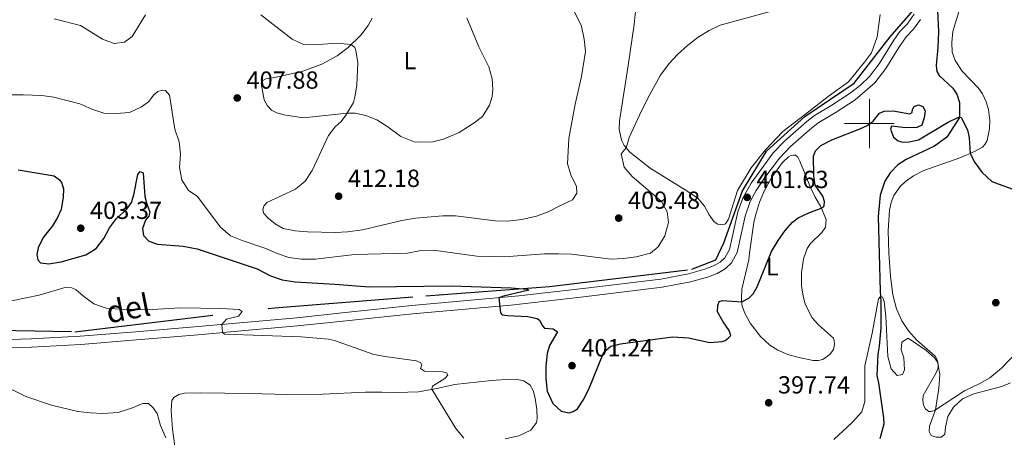
# Model space of a CAD drawing. Units: metres. Extents: x 617463 to 621968, y 696848 to 699895.
# Drawn here: x 619156 to 619555, y 698373 to 698542 of the extents above; entities that cross this region are included whole.
import ezdxf
from ezdxf.enums import TextEntityAlignment as Align

# ---------------------------------------------------------------- set-up
doc = ezdxf.new("R2010")
doc.units = ezdxf.units.M
doc.header["$MEASUREMENT"] = 0
doc.linetypes.add('DGN Style 3', pattern=[78.66768, 56.1912, -22.47648])
for name, color, linetype, lineweight in [('Carátula', 7, 'Continuous', 0), ('Elementos auxiliares', 7, 'Continuous', 0), ('Entidades rústicas y varios', 7, 'Continuous', 0), ('Hidrografía', 7, 'Continuous', 0), ('Relieve y altimetría', 7, 'Continuous', 0), ('Textos de rotulación', 7, 'Continuous', 0), ('Viales y ferrocarril', 7, 'Continuous', 0)]:
    doc.layers.add(name, color=color, linetype=linetype, lineweight=lineweight)
doc.styles.add('Style-Arial', font='txt')
doc.styles.add('Style-Arial Narrow', font='txt')
doc.styles.add('Style-Helvetica-Narrow-Oblique', font='txt')

# ---------------------------------------------------------------- blocks, each defined once
blk = doc.blocks.new('5PATER_2')
at = {"layer": 'Relieve y altimetría', "linetype": 'Continuous', "lineweight": 0}
h = blk.add_hatch(color=250, dxfattribs=at)
edge = h.paths.add_edge_path()
edge.add_ellipse((0, 0), major_axis=(-1.1, -1.11), ratio=0.999422, start_angle=0, end_angle=360)
blk = doc.blocks.new('5PATER_5')
at = {"layer": 'Relieve y altimetría', "linetype": 'Continuous', "lineweight": 0}
h = blk.add_hatch(color=250, dxfattribs=at)
edge = h.paths.add_edge_path()
edge.add_ellipse((0, 0), major_axis=(-1.1, -1.11), ratio=0.999422, start_angle=0, end_angle=360)
blk = doc.blocks.new('5PATER_7')
at = {"layer": 'Relieve y altimetría', "linetype": 'Continuous', "lineweight": 0}
h = blk.add_hatch(color=250, dxfattribs=at)
edge = h.paths.add_edge_path()
edge.add_ellipse((0, 0), major_axis=(-1.1, -1.11), ratio=0.999422, start_angle=0, end_angle=360)
blk = doc.blocks.new('5PATER_9')
at = {"layer": 'Relieve y altimetría', "linetype": 'Continuous', "lineweight": 0}
h = blk.add_hatch(color=250, dxfattribs=at)
edge = h.paths.add_edge_path()
edge.add_ellipse((0, 0), major_axis=(-1.1, -1.11), ratio=0.999422, start_angle=0, end_angle=360)
blk = doc.blocks.new('5PATER_38')
at = {"layer": 'Relieve y altimetría', "linetype": 'Continuous', "lineweight": 0}
h = blk.add_hatch(color=250, dxfattribs=at)
edge = h.paths.add_edge_path()
edge.add_ellipse((0, 0), major_axis=(-1.1, -1.11), ratio=0.999422, start_angle=0, end_angle=360)
blk = doc.blocks.new('5PATER_224')
at = {"layer": 'Relieve y altimetría', "linetype": 'Continuous', "lineweight": 0}
h = blk.add_hatch(color=250, dxfattribs=at)
edge = h.paths.add_edge_path()
edge.add_ellipse((0, 0), major_axis=(-1.1, -1.11), ratio=0.999422, start_angle=0, end_angle=360)
blk = doc.blocks.new('5PATER_225')
at = {"layer": 'Relieve y altimetría', "linetype": 'Continuous', "lineweight": 0}
h = blk.add_hatch(color=250, dxfattribs=at)
edge = h.paths.add_edge_path()
edge.add_ellipse((0, 0), major_axis=(-1.1, -1.11), ratio=0.999422, start_angle=0, end_angle=360)
blk = doc.blocks.new('5PATER_271')
at = {"layer": 'Relieve y altimetría', "linetype": 'Continuous', "lineweight": 0}
h = blk.add_hatch(color=250, dxfattribs=at)
edge = h.paths.add_edge_path()
edge.add_ellipse((0, 0), major_axis=(-1.1, -1.11), ratio=0.999422, start_angle=0, end_angle=360)

msp = doc.modelspace()

# ---------------------------------------------------------------- linework, layer by layer
at = {"layer": 'Carátula', "color": 7, "linetype": 'Continuous', "lineweight": 0}
for p, q in [((619500, 698490), (619500, 698510)), ((619490, 698500), (619510, 698500))]:
    msp.add_line(p, q, dxfattribs=at)
msp.add_3dface([(617514.012, 696848.386), (621968.348, 696924.941), (621917.311, 699894.513), (617462.975, 699817.958)], dxfattribs=at)
at = {"layer": 'Elementos auxiliares', "color": 250, "linetype": 'Continuous', "lineweight": 0}
msp.add_3dface([(618377.82, 697257.25), (618338.64, 699570.48), (621765.72, 699629.4), (621806.05, 697316.17)], dxfattribs=at)
at = {"layer": 'Entidades rústicas y varios', "color": 92, "linetype": 'Continuous', "lineweight": 0}
for points in [[(619500.82, 698528.652, 403.45), (619498.092, 698524.868, 403.45), (619491.509, 698516.868, 403.007), (619483.345, 698510.965, 402.564), (619474.136, 698503.842, 402.564), (619465.024, 698496.765, 402.121), (619457.951, 698489.321, 401.678), (619452.166, 698482.045, 401.456), (619446.634, 698472.909, 401.456), (619443.01, 698461.219, 401.456), (619441.79, 698459.432, 401.678), (619440.593, 698458.953, 401.899), (619438.671, 698459.247, 402.342), (619437.237, 698460.247, 402.342), (619435.19, 698462.993, 402.564), (619433.276, 698466.523, 402.564), (619430.619, 698469.779, 402.564), (619425.492, 698473.221, 403.228), (619411.296, 698481.931, 403.671), (619403.198, 698488.396, 404.557), (619400.913, 698491.099, 405.222), (619399.831, 698493.235, 405.222), (619398.862, 698497.771, 405.222), (619398.989, 698501.028, 405.222), (619402.416, 698523.545, 405.886), (619404.957, 698540.058, 406.772), (619405.69, 698548.229, 407.215)], [(619337.211, 698542.794, 412), (619342.055, 698531.055, 412), (619346.103, 698522.899, 412), (619347.425, 698518.142, 412), (619347.731, 698513.76, 412), (619347.398, 698510.959, 412), (619346.34, 698507.48, 412.221), (619343.527, 698502.913, 412.443), (619340.127, 698500.235, 412.886), (619334.09, 698496.365, 412.886), (619327.718, 698493.714, 412.886), (619323.418, 698492.645, 412.664), (619318.467, 698492.467, 412.443), (619315.876, 698492.63, 412.221), (619310.583, 698494.718, 412), (619305.274, 698498.662, 411.335), (619300.873, 698501.449, 410.892), (619296.314, 698503.311, 410.671), (619292.023, 698504.192, 410.228), (619288.74, 698504.177, 410.006), (619276.3, 698502.842, 409.342), (619271.009, 698502.29, 408.677), (619263.393, 698503.466, 408.677), (619260.315, 698504.303, 408.456), (619258.217, 698505.433, 408.456), (619256.654, 698507.22, 408.456), (619255.29, 698509.551, 408.456), (619254, 698516.257, 407.791), (619254.398, 698517.25, 407.791), (619255.982, 698518.103, 407.791), (619259.535, 698518.613, 407.791), (619270.927, 698521.251, 408.677), (619278.588, 698524.094, 409.12), (619284.805, 698527.39, 409.12), (619289.216, 698530.812, 409.785), (619294.368, 698535.791, 410.671), (619297.289, 698539.714, 410.671)], [(619297.289, 698539.714, 410.671), (619298.885, 698542.613, 411.335)], [(619504.366, 698544.125, 403.671), (619503.165, 698535.035, 403.45), (619500.82, 698528.652, 403.45)], [(619560.586, 698408.422, 397.636), (619553.459, 698401.012, 397.526), (619548.689, 698397.055, 396.972), (619544.739, 698394.736, 396.517), (619538.527, 698391.797, 395.853), (619526.343, 698383.845, 394.966), (619524.98, 698383.392, 394.966), (619524.017, 698383.42, 394.966), (619522.751, 698384.524, 394.966), (619521.955, 698385.977, 394.966), (619521.596, 698387.969, 394.966), (619521.772, 698389.917, 394.966), (619527.055, 698399.105, 394.966), (619527.767, 698401.138, 394.966), (619527.889, 698402.706, 394.966), (619527.466, 698404.403, 395.077), (619526.599, 698405.845, 395.077), (619519.227, 698412.309, 395.077), (619515.819, 698416.114, 395.077), (619513.163, 698420.144, 395.077), (619510.997, 698424.926, 395.077), (619509.512, 698430.684, 395.63), (619508.591, 698438.05, 395.852), (619507.933, 698447.6, 395.852), (619507.658, 698456.609, 396.073), (619508.215, 698464.937, 396.516), (619508.828, 698468.079, 396.849), (619509.969, 698470.843, 397.181), (619512.446, 698474.512, 397.513), (619514.621, 698476.497, 397.513), (619517.824, 698478.833, 397.956), (619522.024, 698481.021, 398.067), (619536.958, 698486.263, 399.618), (619542.564, 698488.617, 400.171), (619545.711, 698490.391, 400.613), (619546.682, 698491.479, 401.056), (619547.617, 698493.151, 401.056), (619548.605, 698497.806, 401.831), (619548.682, 698501.396, 402.053), (619548.201, 698505.686, 402.496), (619547.281, 698508.723, 402.717), (619545.758, 698511.962, 402.828), (619544.113, 698514.37, 402.828), (619537.566, 698521.243, 403.492), (619534.707, 698525.552, 403.714), (619533.495, 698528.856, 403.714), (619533.317, 698532.808, 404.378), (619533.826, 698537.293, 404.378), (619536.229, 698545.194, 404.378)], [(619451.528, 698447.482, 400.682), (619453.251, 698459.966, 400.682), (619453.905, 698462.762, 400.682), (619455.59, 698468.121, 400.682), (619457.451, 698472.633, 400.682), (619460.544, 698478.254, 401.125), (619464.82, 698484.176, 401.235), (619467.262, 698486.513, 401.235), (619468.222, 698487.032, 401.235), (619469.273, 698487.252, 401.235), (619470.069, 698487.215, 401.235), (619471.017, 698486.331, 401.235), (619471.942, 698484.745, 401.235), (619476.246, 698474.145, 400.349), (619478.152, 698470.152, 400.128), (619480.257, 698466.608, 400.128), (619482.59, 698461.109, 399.685), (619482.229, 698458.058, 399.574), (619480.753, 698455.93, 399.463), (619476.17, 698451.488, 399.242), (619474.802, 698449.382, 399.131), (619473.4, 698445.279, 399.02), (619472.591, 698439.679, 398.577), (619472.509, 698434.149, 398.466), (619473.191, 698430.189, 398.356), (619474.063, 698426.891, 398.023), (619476.895, 698421.348, 397.913), (619479.462, 698418.462, 397.58), (619485.461, 698413.102, 397.359), (619485.836, 698412.097, 397.248), (619485.894, 698410.562, 397.248), (619485.478, 698408.535, 397.248), (619484.087, 698406.453, 397.248), (619481.175, 698404.492, 397.248), (619479.324, 698404.06, 397.248), (619477.327, 698404.13, 397.359), (619470.95, 698405.427, 397.58), (619467.032, 698406.493, 397.913), (619462.97, 698408.251, 398.356), (619459.697, 698410.257, 398.356), (619455.915, 698413.731, 398.821), (619451.817, 698419.119, 399.064), (619449.572, 698423.511, 399.618), (619448.471, 698426.622, 399.951), (619448.243, 698429.266, 400.061), (619448.484, 698432.938, 400.061), (619451.267, 698444.844, 400.504), (619451.528, 698447.482, 400.682)], [(619218.769, 698389.023, 391.312), (619220.765, 698390.298, 391.533), (619223.033, 698390.782, 391.533), (619229.484, 698391.006, 391.533), (619249.247, 698390.694, 392.419), (619264.845, 698390.31, 392.641), (619278.996, 698390.402, 392.419), (619296.073, 698391.301, 393.084), (619302.828, 698391.258, 393.084), (619308.987, 698391.129, 393.527), (619317.722, 698391.409, 394.413), (619325.788, 698392.913, 395.299), (619332.26, 698394.397, 395.52), (619347.131, 698396, 396.406), (619354.846, 698396.463, 397.071), (619357.604, 698396.345, 397.292), (619360.259, 698395.8, 397.514), (619362.799, 698394.116, 397.957), (619363.998, 698391.859, 397.957), (619364.851, 698388.847, 397.957), (619365.509, 698384.221, 397.957), (619365.637, 698380.556, 397.957), (619365.419, 698378.918, 397.957), (619363.084, 698375.865, 397.957), (619358.216, 698373.569, 396.849), (619352.675, 698372.307, 396.628)], [(619218.239, 698376.277, 390.647), (619217.71, 698383.817, 391.09), (619217.942, 698387.919, 391.312), (619218.769, 698389.023, 391.312)], [(619219.796, 698364.356, 389.761), (619218.239, 698376.277, 390.647)]]:
    msp.add_polyline3d(points, dxfattribs=at)
at = {"layer": 'Hidrografía', "color": 142, "linetype": 'DGN Style 3', "lineweight": 25}
for points in [[(618692.873, 698459.269, 369.415), (618790.786, 698455.48, 375), (618879.506, 698453.329, 377.543), (618937.04, 698454.405, 380.254), (618971.182, 698450.681, 383.753), (619019.575, 698441.001, 386.348), (619086.25, 698425.943, 389.211), (619121.2, 698416.8, 390.933), (619178.739, 698415.727, 393.575), (619259.4, 698425.406, 396.797), (619320.703, 698430.246, 399.357), (619370.712, 698434.01, 401.762), (619428.251, 698441.001, 402.483), (619437.93, 698444.765, 401.926), (619441.157, 698451.755, 402.261), (619448.685, 698472.727, 401.816), (619458.365, 698488.859, 401.473), (619473.959, 698502.841, 401.127), (619493.855, 698516.284, 401.382), (619508.374, 698535.105, 402.468), (619526.12, 698555.539, 404.514)], [(619527.446, 698548.608, 403.996), (619527.962, 698537.281, 402.682), (619527.732, 698530.768, 402.46), (619526.989, 698523.477, 402.017), (619527.233, 698521.023, 401.796), (619528.182, 698519.46, 401.574), (619533.709, 698514.347, 400.91), (619535.381, 698511.94, 400.467), (619536.441, 698508.519, 400.467), (619536.505, 698502.477, 400.024), (619531.374, 698494.547, 398.694), (619526.386, 698490.777, 398.251), (619514.925, 698485.478, 397.587), (619511.535, 698483.347, 397.587), (619508.387, 698480.094, 397.144), (619506.258, 698476.609, 396.701), (619504.378, 698470.98, 396.258), (619503.519, 698462.429, 395.815), (619504.337, 698432.157, 395.15), (619504.69, 698427.775, 394.929), (619504.607, 698417.262, 394.707), (619503.934, 698409.899, 394.486), (619503.403, 698406.649, 393.821), (619503.042, 698397.972, 393.157), (619503.682, 698395.059, 392.714), (619505.773, 698380.917, 391.606), (619505.872, 698378.345, 391.384), (619504.224, 698372.355, 391.384)]]:
    msp.add_polyline3d(points, dxfattribs=at)
at = {"layer": 'Relieve y altimetría', "color": 30, "linetype": 'Continuous', "lineweight": 0, "flags": 128}
for points, elevation in [([(619281.292, 698495.098), (619274.63, 698481.034), (619271.821, 698476.68), (619267.984, 698473.458), (619256.401, 698468.021), (619255.067, 698466.497), (619254.782, 698465.123), (619255.112, 698463.524), (619256.818, 698461.735), (619259.729, 698459.449), (619262.884, 698457.515), (619267.795, 698456.576), (619272.8, 698456.177), (619283.956, 698455.849), (619288.946, 698456.117), (619295.042, 698457), (619310.924, 698460.74), (619316.527, 698461.655), (619327.51, 698462.697), (619332.671, 698462.657), (619348.742, 698460.672), (619353.742, 698460.525), (619359.454, 698461.212), (619365.425, 698462.48), (619370.122, 698464.191), (619375.039, 698466.884), (619379.952, 698469.061), (619381.687, 698471.744), (619381.522, 698474.649), (619379.476, 698478.847), (619377.989, 698483.621), (619378.437, 698493.875), (619380.967, 698507.889), (619383.585, 698519.026), (619385.256, 698529.203), (619384.707, 698534.171), (619383.552, 698539.485), (619379.942, 698546.802)], 410), ([(619402.877, 698494.29), (619407.099, 698503.354), (619410.589, 698510.53), (619415.509, 698519.535), (619419.053, 698524.278), (619422.423, 698527.97), (619426.428, 698531.654), (619430.773, 698535.022), (619435.171, 698537.659), (619439.697, 698539.785), (619463.355, 698546.311)], 405), ([(619170.38, 698542.44), (619180.922, 698539.72), (619189.916, 698534.214), (619194.567, 698532.366), (619198.718, 698532.876), (619201.9, 698535.296), (619207.257, 698544.007)], 410), ([(619253.932, 698543.951), (619266.632, 698534.148), (619271.14, 698531.974), (619275.466, 698531.832), (619284.683, 698532.508), (619290.466, 698532.019), (619291.871, 698530.748), (619292.393, 698529.598), (619293.08, 698524.621), (619292.75, 698515.622), (619291.976, 698510.689), (619291.322, 698508.582), (619288.284, 698503.377), (619286.338, 698500.816), (619283.994, 698498.691), (619281.292, 698495.098)], 410), ([(619152.41, 698511.605), (619157.742, 698511.555), (619165.298, 698511.307), (619170.256, 698510.666), (619180.752, 698507.976), (619185.567, 698505.8), (619190.441, 698504.219), (619195.439, 698504.072), (619200.749, 698504.473), (619205.589, 698506.697), (619208.432, 698508.837), (619210.668, 698511.63), (619212.285, 698512.958), (619214.008, 698513.571), (619215.313, 698513.407), (619217.04, 698511.427), (619219.078, 698497.749), (619220.907, 698492.592), (619221.487, 698487.563), (619221.062, 698482.17), (619222.018, 698477.264), (619224.669, 698472.924), (619228.192, 698470.583), (619237.543, 698458.102), (619241.664, 698454.585), (619246.317, 698452.595), (619255.999, 698449.462), (619260.543, 698447.376), (619265.292, 698445.7), (619270.41, 698445.033), (619275.977, 698445.054), (619291.733, 698446.927), (619313.224, 698447.49), (619318.714, 698448.586), (619323.712, 698448.721), (619341.25, 698446.3), (619352.337, 698446.088), (619368.615, 698447.299), (619374.237, 698447.261), (619379.61, 698447.099), (619395.562, 698445.091), (619400.556, 698445.31), (619405.721, 698446.067), (619411.47, 698447.509), (619414.583, 698450.12), (619417.324, 698454.593), (619418.818, 698459.92), (619418.272, 698464.211), (619415.894, 698468.462), (619404.028, 698478.512), (619400.862, 698482.374), (619399.6, 698487.72), (619401.676, 698490.196), (619402.877, 698494.29)], 405), ([(619148.534, 698427.23), (619164.307, 698430.577), (619175.185, 698433.704), (619177.513, 698433.546), (619179.26, 698432.731), (619182.376, 698429.918), (619186.399, 698426.957), (619191.315, 698425.217), (619196.701, 698424.8), (619207.715, 698424.563), (619221.408, 698425.449), (619237.746, 698425.171), (619245.159, 698424.664), (619246.312, 698423.907), (619244.829, 698422.006), (619240.026, 698420.755), (619238.134, 698418.675), (619238.372, 698415.345), (619239.157, 698414.784), (619270.186, 698413.705), (619281.299, 698412.726), (619283.762, 698412.114), (619299.18, 698406.666), (619304.082, 698405.683), (619316.904, 698403.962), (619318.579, 698403.172), (619318.967, 698402.19), (619318.517, 698400.889), (619320.092, 698399.792), (619327.413, 698399.477), (619329.023, 698399.022), (619329.483, 698398.086), (619328.27, 698396.727), (619323.362, 698393.704), (619323.065, 698392.405), (619332.833, 698376.481), (619336.047, 698372.614)], 395), ([(619485.649, 698372.066), (619493.112, 698378.964), (619496.926, 698383.316), (619498.138, 698387.435), (619498.193, 698401.897), (619501.124, 698415.131), (619503.668, 698428.99), (619504.469, 698429.928), (619505.37, 698429.722), (619505.934, 698427.928), (619506.687, 698421.849), (619507.412, 698405.708), (619508.825, 698400.665), (619511.301, 698398.006), (619513.377, 698398.375), (619514.195, 698400.336), (619513.921, 698405.17), (619512.834, 698408.4), (619513.172, 698411.51), (619515.672, 698413.061), (619522.859, 698408.24), (619526.526, 698404.962), (619527.76, 698403.225), (619528.525, 698398.272), (619528.149, 698392.896), (619526.811, 698384.15), (619524.365, 698377.435), (619524.233, 698375.273), (619524.969, 698373.761), (619527.025, 698372.989), (619529.237, 698372.975), (619530.591, 698374.261), (619530.83, 698377.087), (619531.807, 698381.4), (619534.037, 698385.216), (619537.705, 698388.612), (619542.264, 698390.619), (619553.542, 698393.543), (619557.087, 698394.958)], 395), ([(619139.918, 698398.81), (619158.912, 698389.446), (619169.245, 698385.941), (619179.955, 698383.475), (619185.059, 698382.841), (619190.056, 698382.643), (619196.272, 698382.961), (619202.079, 698384.838), (619206.13, 698386.694), (619208.532, 698386.677), (619210.38, 698384.861), (619212.031, 698382.597), (619213.276, 698377.754), (619215.518, 698372.734)], 390)]:
    msp.add_lwpolyline(points, dxfattribs=dict(at, elevation=elevation))
at = {"layer": 'Relieve y altimetría', "color": 30, "linetype": 'Continuous', "lineweight": 30, "elevation": 400, "flags": 128}
for points in [[(619370.714, 698410.136), (619369.661, 698406.966), (619369.12, 698401.741), (619369.2, 698396.626), (619369.766, 698391.659), (619371.981, 698386.707), (619375.399, 698383.508), (619378.649, 698382.929), (619380.226, 698383.378), (619381.958, 698384.491), (619384.207, 698388.044), (619386.518, 698392.479), (619392.624, 698407.432), (619395.496, 698409.833), (619399.367, 698410.814), (619420.447, 698413.644), (619426.908, 698413.271), (619435.487, 698411.413), (619440.461, 698411.701), (619441.709, 698412.188), (619443.106, 698413.211), (619443.955, 698414.148), (619443.324, 698416.228), (619440.861, 698419.672), (619438.624, 698423.802), (619438.716, 698426.393), (619439.241, 698427.929), (619440.558, 698428.407), (619448.37, 698427.798), (619451.312, 698429.319), (619452.95, 698431.103), (619454.592, 698433.944), (619460.485, 698448.163), (619463.083, 698452.639), (619465.999, 698456.689), (619468.99, 698460.055), (619471.231, 698461.779), (619475.837, 698464.03), (619480.648, 698465.758), (619481.71, 698466.69), (619481.811, 698468.426), (619481.134, 698470.554), (619478.023, 698475.055), (619477.587, 698478.798), (619477.39, 698486.842), (619478.282, 698488.919), (619480.365, 698491.097), (619484.769, 698493.466), (619496.611, 698498.004), (619499.417, 698499.36), (619501.537, 698500.894), (619504.09, 698504.157), (619505.984, 698505.053), (619509.696, 698505.109), (619516.361, 698503.949), (619517.25, 698504.48), (619517.508, 698505.666), (619518.076, 698506.87), (619519.943, 698507.552), (619521.573, 698506.882), (619522.591, 698505.176), (619522.232, 698502.256), (619521.279, 698499.37), (619519.145, 698498.406), (619514.742, 698498.268), (619508.997, 698498.96), (619508.596, 698497.753), (619509.801, 698494.474), (619511.656, 698493.038), (619513.572, 698492.435), (619516.167, 698492.558), (619519.892, 698493.375), (619531.576, 698500.383), (619536.014, 698502.519), (619537.084, 698502.502), (619539.639, 698497.486), (619540.393, 698494.239), (619540.83, 698487.889), (619542.671, 698484.269), (619545.604, 698480.197), (619549.599, 698476.507), (619559.124, 698472.966)], [(619155.796, 698481.195), (619170.337, 698478.807), (619172.428, 698477.271), (619173.475, 698475.875), (619174.078, 698473.532), (619173.996, 698470.133), (619173.205, 698465.196), (619171.669, 698461.964), (619169.708, 698458.597), (619165.869, 698453.856), (619163.847, 698449.633), (619163.374, 698447.001), (619163.67, 698444.807), (619164.767, 698443.599), (619168.187, 698443.256), (619173.119, 698444.076), (619183.092, 698446.832), (619187.359, 698449.436), (619190.363, 698453.393), (619192.699, 698457.826), (619195.497, 698461.489), (619199.58, 698465.201), (619201.65, 698468.044), (619202.584, 698471.168), (619204.174, 698479.349), (619205.146, 698480.546), (619206.302, 698480.026), (619207.067, 698470.427), (619207.619, 698467.895), (619208.981, 698464.066), (619208.62, 698462.455), (619207.285, 698460.837), (619206.109, 698457.455), (619206.513, 698454.64), (619208.663, 698452.392), (619212.164, 698451.19), (619222.46, 698450.411), (619228.118, 698449.326), (619252.375, 698441.151), (619257.833, 698438.33), (619262.557, 698436.69), (619267.787, 698435.848), (619283.896, 698435.015), (619297.745, 698433.844), (619330.889, 698434.233), (619355.117, 698433.536), (619361.697, 698432.972), (619362.309, 698432.605), (619352.11, 698430.15), (619350.128, 698429.46), (619350.837, 698423.343), (619351.561, 698422.546), (619353.649, 698422.224), (619361.849, 698421.848), (619365.69, 698421.069), (619366.629, 698420.362), (619367.805, 698418.131), (619368.693, 698417.188), (619372.136, 698416.82), (619373.853, 698415.696), (619370.714, 698410.136)]]:
    msp.add_lwpolyline(points, dxfattribs=at)
at = {"layer": 'Viales y ferrocarril', "color": 250, "linetype": 'Continuous', "lineweight": 0}
msp.add_polyline3d([(619144.795, 698409.081, 391.614), (619161.127, 698409.526, 392.3), (619181.07, 698410.595, 392.464), (619203.644, 698412.427, 393.669), (619228.546, 698414.503, 394.406), (619248.871, 698416.314, 395.676), (619268.782, 698418.11, 396.225), (619288.381, 698420.191, 397.448), (619315.246, 698423.001, 398.574), (619355.058, 698426.535, 400.184), (619383.354, 698429.745, 401.841), (619416.182, 698433.697, 402.321), (619427.642, 698435.917, 402.432), (619434.483, 698437.838, 402.432), (619438.395, 698439.321, 402.432), (619441.658, 698441.155, 402.321), (619444.264, 698443.546, 402.211), (619446.54, 698447.796, 402.122), (619449.781, 698462.435, 401.639), (619451.838, 698468.47, 401.635), (619454.24, 698472.854, 401.635), (619457.773, 698478.177, 401.635), (619463.691, 698486.027, 401.635), (619468.067, 698490.656, 401.635), (619476.735, 698498.309, 402.258), (619479.618, 698500.446, 402.521), (619486.605, 698504.586, 402.521), (619494.265, 698509.634, 402.742), (619502.195, 698516.5, 402.911), (619506.678, 698522.31, 402.952), (619511.939, 698530.803, 403.387), (619514.895, 698535.098, 403.407), (619517.838, 698538.176, 403.407), (619520.727, 698542.177, 404.236)], dxfattribs=at)
at = {"layer": 'Viales y ferrocarril', "color": 250, "linetype": 'DGN Style 3', "lineweight": 0}
msp.add_polyline3d([(619148.09, 698412.394, 391.689), (619160.983, 698412.831, 392.3), (619180.848, 698413.894, 392.464), (619203.373, 698415.722, 393.669), (619230.196, 698417.967, 394.486), (619248.576, 698419.606, 395.676), (619268.487, 698421.404, 396.227), (619288.035, 698423.48, 397.448), (619314.926, 698426.292, 398.574), (619358.225, 698430.189, 400.328), (619384.288, 698433.183, 401.878), (619415.67, 698436.967, 402.321), (619426.88, 698439.138, 402.432), (619433.449, 698440.983, 402.432), (619436.992, 698442.326, 402.432), (619439.706, 698443.849, 402.321), (619441.615, 698445.602, 402.211), (619443.414, 698448.961, 402.122), (619446.867, 698464.287, 401.635), (619448.817, 698469.845, 401.635), (619452.201, 698475.807, 401.635), (619461.141, 698488.143, 401.635), (619465.768, 698493.037, 401.635), (619474.653, 698500.881, 402.258), (619477.787, 698503.203, 402.521), (619484.852, 698507.389, 402.521), (619492.31, 698512.305, 402.742), (619496.362, 698515.591, 402.742), (619500.003, 698519.012, 402.92), (619503.955, 698524.19, 402.952), (619509.916, 698533.771, 403.404), (619512.335, 698537.205, 403.407), (619515.29, 698540.294, 403.407), (619518.176, 698544.302, 404.25)], dxfattribs=at)

# ---------------------------------------------------------------- block references
at = {"layer": 'Relieve y altimetría', "color": 250, "linetype": 'Continuous', "lineweight": 0}
for name, p in [('5PATER_5', (619244.372, 698510.353, 407.884)), ('5PATER_224', (619285.374, 698470.58, 412.181)), ('5PATER_9', (619450.601, 698470.12, 401.635)), ('5PATER_225', (619398.642, 698461.714, 409.482)), ('5PATER_38', (619181.084, 698457.62, 403.365)), ('5PATER_271', (619551.148, 698427.47, 398.393)), ('5PATER_7', (619379.757, 698401.99, 401.236)), ('5PATER_2', (619459.282, 698386.951, 397.736))]:
    msp.add_blockref(name, p, dxfattribs=at)

# ---------------------------------------------------------------- texts
at = {"layer": 'Entidades rústicas y varios', "color": 92, "linetype": 'Continuous', "lineweight": 0, "style": 'Style-Arial Narrow'}
for p in [(619314.236, 698525.434, 410.924), (619460.722, 698441.998, 399.746)]:
    msp.add_text('L', height=7, dxfattribs=at).set_placement(p, align=Align.MIDDLE_CENTER)
at = {"layer": 'Textos de rotulación', "color": 250, "linetype": 'Continuous', "lineweight": 0, "style": 'Style-Arial'}
for s, p in [('407.88', (619248.122, 698514.103, 407.884)), ('412.18', (619289.124, 698474.33, 412.181)), ('401.63', (619454.351, 698473.87, 401.635)), ('409.48', (619402.392, 698465.464, 409.482)), ('403.37', (619184.834, 698461.37, 403.365)), ('401.24', (619383.507, 698405.74, 401.236)), ('397.74', (619463.032, 698390.701, 397.736))]:
    msp.add_text(s, height=7, dxfattribs=at).set_placement(p)
at = {"layer": 'Textos de rotulación', "color": 250, "linetype": 'Continuous', "lineweight": 0, "style": 'Style-Helvetica-Narrow-Oblique'}
msp.add_text('del', height=9, rotation=11.17463, dxfattribs=at).set_placement((619201.08, 698420.741, 393.669), align=Align.CENTER)

doc.saveas('drawing.dxf')
